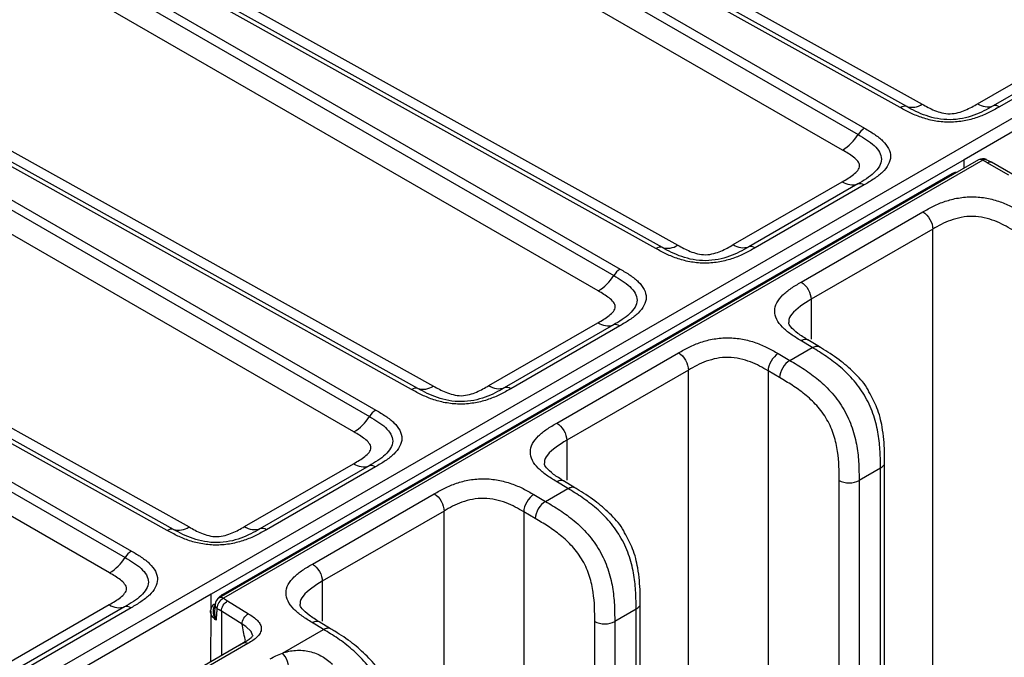
# Model space of a CAD drawing. Units: millimetres. Extents: x 17 to 410, y 7 to 290.
# Drawn here: x 359 to 376, y 96 to 108 of the extents above; entities that cross this region are included whole.
import ezdxf

# ---------------------------------------------------------------- set-up
doc = ezdxf.new("R2010")
doc.units = ezdxf.units.MM

msp = doc.modelspace()

# ---------------------------------------------------------------- linework, layer by layer
at = {"color": 7, "linetype": 'Continuous', "lineweight": 25}
for p, q in [((350.3703, 90.6826), (387.2847, 111.9928)), ((374.5229, 105.9524), (363.7709, 111.9446)), ((374.6361, 105.9705), (363.8842, 111.9627)), ((364.1579, 112.005), (374.908, 106.0139)), ((363.211, 111.574), (373.7769, 105.4745)), ((363.3255, 111.6875), (373.8914, 105.5879)), ((373.502, 105.2022), (362.9379, 111.3007)), ((359.8387, 109.5116), (370.5888, 103.5205)), ((370.2036, 103.459), (359.4517, 109.4512)), ((370.3169, 103.4771), (359.565, 109.4692)), ((359.0063, 109.194), (369.5722, 103.0945)), ((358.8917, 109.0806), (369.4576, 102.981)), ((369.1827, 102.7088), (358.6187, 108.8073)), ((379.616, 107.3197), (375.6503, 105.0304)), ((375.8897, 106.0213), (377.817, 107.1339)), ((378.0895, 107.0946), (376.1622, 105.982)), ((378.203, 107.0782), (376.2758, 105.9657)), ((365.8844, 100.9656), (355.1324, 106.9577)), ((365.9977, 100.9836), (355.2457, 106.9758)), ((355.5195, 107.0181), (366.2695, 101.027)), ((354.687, 106.7006), (365.2529, 100.601)), ((354.5725, 106.5871), (365.1384, 100.4876)), ((364.8635, 100.2154), (354.2994, 106.3138)), ((375.6503, 105.0304), (362.339, 97.346)), ((375.9058, 105.0285), (362.4845, 97.2806)), ((375.9826, 105.02), (362.5613, 97.272)), ((375.6503, 104.881), (375.6503, 105.0304)), ((376.1328, 104.9863), (376.0421, 105.0309)), ((376.0436, 105.0346), (376.047, 105.0332)), ((376.4397, 104.7584), (376.0596, 104.9778)), ((376.5129, 104.7669), (376.1328, 104.9863)), ((362.5511, 97.3456), (375.4381, 104.7851)), ((371.5705, 103.5279), (373.4977, 104.6404)), ((373.7702, 104.6011), (371.843, 103.4886)), ((361.5651, 98.4721), (350.8132, 104.4643)), ((361.6784, 98.4902), (350.9265, 104.4823)), ((351.2002, 104.5247), (361.9503, 98.5336)), ((373.8838, 104.5848), (371.9565, 103.4722)), ((350.2532, 104.0937), (360.8191, 97.9941)), ((350.3678, 104.2071), (360.9337, 98.1076)), ((372.7714, 102.8654), (374.9232, 104.1076)), ((360.5443, 97.7219), (349.9802, 103.8204)), ((375.0969, 103.8032), (372.945, 102.561)), ((375.0969, 55.2358), (375.0969, 103.8032)), ((372.945, 102.561), (372.945, 101.8541)), ((367.2512, 101.0344), (369.1785, 102.147)), ((369.451, 102.1077), (367.5237, 100.9951)), ((369.5645, 102.0913), (367.6373, 100.9788)), ((372.9649, 101.7094), (372.7637, 101.8317)), ((373.092, 101.7202), (372.8904, 101.843)), ((372.5687, 101.4807), (372.9649, 101.7094)), ((368.4521, 100.3719), (370.604, 101.6142)), ((372.364, 101.6009), (372.5687, 101.4807)), ((370.7776, 101.3098), (368.6258, 100.0676)), ((370.7776, 52.7424), (370.7776, 101.3098)), ((372.1857, 101.2957), (372.1857, 52.7548)), ((372.3904, 101.1754), (372.1857, 101.2957)), ((368.6258, 100.0676), (368.6258, 99.3607)), ((362.932, 98.541), (364.8592, 99.6535)), ((365.1317, 99.6143), (363.2045, 98.5017)), ((365.2453, 99.5979), (363.318, 98.4853)), ((374.1717, 99.5735), (373.7937, 99.3553)), ((374.1717, 53.488), (374.1717, 99.5735)), ((374.2449, 53.5901), (374.2449, 99.6755)), ((368.2495, 98.9872), (368.6457, 99.2159)), ((368.6457, 99.2159), (368.4444, 99.3382)), ((368.7728, 99.2268), (368.5712, 99.3495)), ((373.4417, 53.2689), (373.4417, 99.3544)), ((373.7937, 99.3553), (373.7937, 53.2698)), ((364.1329, 97.8785), (366.2847, 99.1207)), ((368.0447, 99.1075), (368.2495, 98.9872)), ((366.4584, 98.8163), (364.3066, 97.5741)), ((366.4584, 50.2489), (366.4584, 98.8163)), ((367.8664, 98.8022), (367.8664, 50.2613)), ((368.0712, 98.682), (367.8664, 98.8022)), ((364.3066, 97.5741), (364.3066, 96.8672)), ((362.339, 97.346), (358.3733, 95.0566)), ((362.3415, 97.0788), (362.339, 97.346)), ((358.6128, 96.0475), (360.54, 97.1601)), ((360.8125, 97.1208), (358.8853, 96.0082)), ((362.4104, 97.1599), (362.4033, 97.0375)), ((362.6318, 97.2261), (362.9989, 96.9991)), ((369.9256, 51.0966), (369.9256, 97.1821)), ((360.926, 97.1044), (358.9988, 95.9919)), ((362.3347, 97.0365), (362.3315, 96.1453)), ((362.8891, 96.8176), (362.522, 97.0446)), ((362.522, 97.0446), (362.522, 96.2553)), ((369.8524, 97.0801), (369.4744, 96.8619)), ((369.8524, 50.9946), (369.8524, 97.0801)), ((364.3264, 96.7225), (364.1252, 96.8448)), ((364.4535, 96.7333), (364.2519, 96.8561)), ((369.1224, 50.7755), (369.1224, 96.861)), ((369.4744, 96.8619), (369.4744, 50.7764)), ((363.6, 96.3031), (364.3264, 96.7225)), ((362.9155, 96.4822), (359.9803, 94.788)), ((362.9922, 96.4739), (360.0572, 94.7795))]:
    msp.add_line(p, q, dxfattribs=at)
at = {"color": 7, "linetype": 'Continuous', "lineweight": 25, "flags": 128}
msp.add_lwpolyline([(363.0756, 96.6128), (363.075, 96.6225), (363.0492, 96.6832), (362.954, 96.7748), (362.8891, 96.8176), (362.8891, 96.8176), (362.8891, 96.8176)], dxfattribs=at)
at = {"color": 7, "linetype": 'Continuous', "lineweight": 25}
for centre, radius, start, end in [((374.7272, 106.2731), 0.316, 253.24529, 304.89406), ((376.0666, 106.2832), 0.316, 235.97284, 287.6185), ((374.5982, 105.8445), 0.1317, 73.24529, 124.89406), ((376.2021, 105.8565), 0.1317, 55.97284, 107.6185), ((373.0715, 105.9118), 0.8299, 301.24302, 328.20095), ((374.0708, 105.2923), 0.3458, 121.24302, 148.20095), ((375.9808, 104.8986), 0.15, 63.78852, 119.99731), ((375.9373, 104.962), 0.0736, 51.99173, 115.36449), ((376.0267, 104.9706), 0.0662, 75.21496, 131.79933), ((373.6746, 104.9024), 0.316, 235.97284, 287.6185), ((373.8101, 104.4756), 0.1317, 55.97284, 107.6185), ((370.2789, 103.351), 0.1317, 73.24529, 124.89406), ((370.408, 103.7797), 0.316, 253.24529, 304.89406), ((371.7473, 103.7898), 0.316, 235.97284, 287.6185), ((371.8828, 103.3631), 0.1317, 55.97284, 107.6185), ((369.7515, 102.7988), 0.3458, 121.24302, 148.20095), ((368.7523, 103.4183), 0.8299, 301.24302, 328.20095), ((369.3553, 102.4089), 0.316, 235.97284, 287.6185), ((369.4908, 101.9822), 0.1317, 55.97284, 107.6185), ((365.9597, 100.8576), 0.1317, 73.24529, 124.89406), ((366.0887, 101.2862), 0.316, 253.24529, 304.89406), ((367.4281, 101.2963), 0.316, 235.97284, 287.6185), ((367.5636, 100.8696), 0.1317, 55.97284, 107.6185), ((365.4323, 100.3054), 0.3458, 121.24302, 148.20095), ((364.4331, 100.9249), 0.8299, 301.24302, 328.20095), ((365.0361, 99.9155), 0.316, 235.97284, 287.6185), ((365.1716, 99.4888), 0.1317, 55.97284, 107.6185), ((361.7695, 98.7928), 0.316, 253.24529, 304.89406), ((363.1088, 98.8029), 0.316, 235.97284, 287.6185), ((361.6405, 98.3641), 0.1317, 73.24529, 124.89406), ((363.2444, 98.3762), 0.1317, 55.97284, 107.6185), ((360.1138, 98.4314), 0.8299, 301.24302, 328.20095), ((361.113, 97.8119), 0.3458, 121.24302, 148.20095), ((360.7168, 97.422), 0.316, 235.97284, 287.6185), ((360.8523, 96.9953), 0.1317, 55.97284, 107.6185), ((362.5595, 97.1507), 0.15, 119.99731, 176.6087), ((362.4876, 97.1599), 0.0778, 180.26201, 235.55653), ((362.6587, 97.0795), 0.2157, 116.82349, 175.69599), ((362.516, 97.2141), 0.0736, 51.99173, 115.36449)]:
    msp.add_arc(centre, radius, start, end, dxfattribs=at)
for points, knots in [([(374.908, 106.0139), (374.9784, 105.9747), (375.0489, 105.9355), (375.1695, 105.887), (375.2126, 105.8724), (375.3034, 105.8505), (375.3526, 105.8431), (375.4516, 105.8442), (375.5004, 105.8526), (375.5913, 105.8765), (375.6331, 105.8917), (375.7512, 105.9415), (375.8205, 105.9814), (375.8897, 106.0213)], [0, 0, 0, 0, 0.25, 0.25, 0.375, 0.375, 0.5, 0.5, 0.625, 0.625, 0.75, 0.75, 1, 1, 1, 1]), ([(376.2758, 105.9657), (376.2155, 105.9309), (376.1547, 105.8963), (376.0255, 105.8329), (375.9575, 105.8039), (375.8114, 105.7537), (375.7331, 105.7325), (375.5707, 105.7032), (375.485, 105.6948), (375.3164, 105.6936), (375.2312, 105.7007), (375.0682, 105.7277), (374.991, 105.7473), (374.843, 105.7956), (374.7743, 105.8238), (374.6445, 105.8852), (374.5835, 105.9187), (374.5229, 105.9524)], [0, 0, 0, 0, 0.125, 0.125, 0.25, 0.25, 0.375, 0.375, 0.5, 0.5, 0.625, 0.625, 0.75, 0.75, 0.875, 0.875, 1, 1, 1, 1]), ([(376.1622, 105.982), (376.0572, 105.9214), (375.9499, 105.8623), (375.7601, 105.7939), (375.6924, 105.7744), (375.5511, 105.7469), (375.4761, 105.7388), (375.3282, 105.7375), (375.253, 105.7443), (375.111, 105.7696), (375.0427, 105.788), (374.9156, 105.8315), (374.8563, 105.8566), (374.7431, 105.9112), (374.6894, 105.9408), (374.6361, 105.9705)], [0, 0, 0, 0, 0.25, 0.25, 0.375, 0.375, 0.5, 0.5, 0.625, 0.625, 0.75, 0.75, 0.875, 0.875, 1, 1, 1, 1]), ([(373.7769, 105.4745), (373.881, 105.4144), (373.9824, 105.353), (374.0986, 105.2444), (374.1314, 105.2056), (374.1771, 105.1248), (374.1899, 105.0819), (374.1895, 104.9972), (374.1763, 104.9542), (374.1297, 104.8729), (374.0963, 104.8338), (374.0181, 104.7611), (373.9732, 104.7271), (373.8757, 104.6624), (373.823, 104.6316), (373.7702, 104.6011)], [0, 0, 0, 0, 0.25, 0.25, 0.375, 0.375, 0.5, 0.5, 0.625, 0.625, 0.75, 0.75, 0.875, 0.875, 1, 1, 1, 1]), ([(373.8914, 105.5879), (373.9511, 105.5534), (374.0105, 105.5186), (374.119, 105.4447), (374.1686, 105.4058), (374.2537, 105.3222), (374.2892, 105.2774), (374.3377, 105.1845), (374.3508, 105.1354), (374.35, 105.0389), (374.3361, 104.9902), (374.286, 104.8969), (374.2505, 104.8527), (374.1634, 104.768), (374.113, 104.7287), (374.0034, 104.6544), (373.9438, 104.6195), (373.8838, 104.5848)], [0, 0, 0, 0, 0.125, 0.125, 0.25, 0.25, 0.375, 0.375, 0.5, 0.5, 0.625, 0.625, 0.75, 0.75, 0.875, 0.875, 1, 1, 1, 1]), ([(373.4977, 104.6404), (373.5675, 104.6807), (373.6372, 104.7211), (373.724, 104.7901), (373.7503, 104.8147), (373.7902, 104.8667), (373.8041, 104.8949), (373.8038, 104.9516), (373.7899, 104.9795), (373.7498, 105.0315), (373.7241, 105.0554), (373.6391, 105.123), (373.5706, 105.1626), (373.502, 105.2022)], [0, 0, 0, 0, 0.25, 0.25, 0.375, 0.375, 0.5, 0.5, 0.625, 0.625, 0.75, 0.75, 1, 1, 1, 1]), ([(375.4381, 104.7851), (375.4563, 104.7942), (375.487, 104.8096), (375.5181, 104.8152), (375.5272, 104.81), (375.5273, 104.81)], [0, 0, 0, 0, 0.5906468, 0.9959737, 1, 1, 1, 1]), ([(374.9232, 104.1076), (374.9836, 104.1425), (375.0444, 104.177), (375.1744, 104.2406), (375.2439, 104.2698), (375.3902, 104.319), (375.4672, 104.3392), (375.6316, 104.3672), (375.7154, 104.3743), (375.8861, 104.3731), (375.9715, 104.3645), (376.1345, 104.3344), (376.2135, 104.3127), (376.3604, 104.2613), (376.4293, 104.2314), (376.5608, 104.1657), (376.6222, 104.1302), (376.6832, 104.0944)], [0, 0, 0, 0, 0.125, 0.125, 0.25, 0.25, 0.375, 0.375, 0.5, 0.5, 0.625, 0.625, 0.75, 0.75, 0.875, 0.875, 1, 1, 1, 1]), ([(374.9232, 104.1076), (374.969, 104.0803), (375.0141, 104.0318), (375.0783, 103.9194), (375.0969, 103.8561), (375.0969, 103.8032)], [0, 0, 0, 0, 0.5, 0.5, 1, 1, 1, 1]), ([(376.5049, 103.7891), (376.4072, 103.8465), (376.308, 103.903), (376.1354, 103.9692), (376.0731, 103.9888), (375.9418, 104.0172), (375.8728, 104.0259), (375.7337, 104.0281), (375.6651, 104.0216), (375.5332, 103.9969), (375.4717, 103.9793), (375.3547, 103.9371), (375.2994, 103.9124), (375.1952, 103.8598), (375.146, 103.8316), (375.0969, 103.8032)], [0, 0, 0, 0, 0.25, 0.25, 0.375, 0.375, 0.5, 0.5, 0.625, 0.625, 0.75, 0.75, 0.875, 0.875, 1, 1, 1, 1]), ([(371.9565, 103.4722), (371.8963, 103.4374), (371.8354, 103.4028), (371.7063, 103.3394), (371.6383, 103.3104), (371.4922, 103.2602), (371.4138, 103.2391), (371.2515, 103.2097), (371.1657, 103.2014), (370.9972, 103.2002), (370.912, 103.2072), (370.749, 103.2343), (370.6717, 103.2538), (370.5237, 103.3022), (370.4551, 103.3304), (370.3252, 103.3918), (370.2642, 103.4252), (370.2036, 103.459)], [0, 0, 0, 0, 0.125, 0.125, 0.25, 0.25, 0.375, 0.375, 0.5, 0.5, 0.625, 0.625, 0.75, 0.75, 0.875, 0.875, 1, 1, 1, 1]), ([(371.843, 103.4886), (371.7379, 103.4279), (371.6306, 103.3688), (371.4408, 103.3004), (371.3731, 103.281), (371.2319, 103.2534), (371.1569, 103.2454), (371.0089, 103.2441), (370.9338, 103.2509), (370.7918, 103.2761), (370.7235, 103.2946), (370.5963, 103.338), (370.537, 103.3632), (370.4238, 103.4178), (370.3702, 103.4474), (370.3169, 103.4771)], [0, 0, 0, 0, 0.25, 0.25, 0.375, 0.375, 0.5, 0.5, 0.625, 0.625, 0.75, 0.75, 0.875, 0.875, 1, 1, 1, 1]), ([(370.5888, 103.5205), (370.6592, 103.4812), (370.7297, 103.4421), (370.8503, 103.3936), (370.8933, 103.379), (370.9841, 103.3571), (371.0333, 103.3496), (371.1324, 103.3508), (371.1812, 103.3592), (371.2721, 103.3831), (371.3139, 103.3982), (371.4319, 103.448), (371.5013, 103.4879), (371.5705, 103.5279)], [0, 0, 0, 0, 0.25, 0.25, 0.375, 0.375, 0.5, 0.5, 0.625, 0.625, 0.75, 0.75, 1, 1, 1, 1]), ([(369.5722, 103.0945), (369.6319, 103.06), (369.6913, 103.0252), (369.7998, 102.9513), (369.8493, 102.9124), (369.9345, 102.8288), (369.97, 102.7839), (370.0185, 102.691), (370.0316, 102.6419), (370.0307, 102.5455), (370.0169, 102.4967), (369.9668, 102.4034), (369.9312, 102.3592), (369.8441, 102.2745), (369.7937, 102.2352), (369.6842, 102.1609), (369.6246, 102.126), (369.5645, 102.0913)], [0, 0, 0, 0, 0.125, 0.125, 0.25, 0.25, 0.375, 0.375, 0.5, 0.5, 0.625, 0.625, 0.75, 0.75, 0.875, 0.875, 1, 1, 1, 1]), ([(369.4576, 102.981), (369.5618, 102.9209), (369.6632, 102.8595), (369.7794, 102.7509), (369.8122, 102.7122), (369.8578, 102.6313), (369.8706, 102.5884), (369.8702, 102.5038), (369.857, 102.4607), (369.8105, 102.3795), (369.7771, 102.3404), (369.6989, 102.2676), (369.6539, 102.2337), (369.5565, 102.1689), (369.5038, 102.1382), (369.451, 102.1077)], [0, 0, 0, 0, 0.25, 0.25, 0.375, 0.375, 0.5, 0.5, 0.625, 0.625, 0.75, 0.75, 0.875, 0.875, 1, 1, 1, 1]), ([(372.7637, 101.8317), (372.7038, 101.8681), (372.6444, 101.9047), (372.5352, 101.9827), (372.4848, 102.0243), (372.3998, 102.1115), (372.3649, 102.1572), (372.3158, 102.2546), (372.3029, 102.3039), (372.3035, 102.4042), (372.3174, 102.4542), (372.3673, 102.5491), (372.4036, 102.595), (372.4898, 102.68), (372.5401, 102.7197), (372.6509, 102.7953), (372.7109, 102.8305), (372.7714, 102.8654)], [0, 0, 0, 0, 0.125, 0.125, 0.25, 0.25, 0.375, 0.375, 0.5, 0.5, 0.625, 0.625, 0.75, 0.75, 0.875, 0.875, 1, 1, 1, 1]), ([(372.7714, 102.8654), (372.8171, 102.838), (372.8623, 102.7896), (372.9264, 102.6771), (372.945, 102.6138), (372.945, 102.561)], [0, 0, 0, 0, 0.5, 0.5, 1, 1, 1, 1]), ([(369.1785, 102.147), (369.2483, 102.1873), (369.3179, 102.2276), (369.4048, 102.2967), (369.4311, 102.3213), (369.4709, 102.3733), (369.4848, 102.4014), (369.4846, 102.4581), (369.4707, 102.486), (369.4306, 102.5381), (369.4048, 102.562), (369.3198, 102.6295), (369.2514, 102.6692), (369.1827, 102.7088)], [0, 0, 0, 0, 0.25, 0.25, 0.375, 0.375, 0.5, 0.5, 0.625, 0.625, 0.75, 0.75, 1, 1, 1, 1]), ([(372.945, 102.561), (372.8164, 102.4808), (372.6376, 102.3693), (372.5421, 102.2097), (372.5538, 102.1598), (372.5553, 102.1533)], [0, 0, 0, 0, 0.690077, 0.959613, 1, 1, 1, 1]), ([(372.8904, 101.843), (372.8308, 101.8808), (372.7022, 101.9576), (372.5756, 102.0788), (372.5479, 102.1363), (372.552, 102.1495), (372.553, 102.1526)], [0, 0, 0, 0, 0.3071987, 0.6214609, 0.9099134, 1, 1, 1, 1]), ([(370.604, 101.6142), (370.6644, 101.649), (370.7252, 101.6836), (370.8552, 101.7471), (370.9246, 101.7764), (371.071, 101.8256), (371.1479, 101.8457), (371.3124, 101.8738), (371.3961, 101.8809), (371.5668, 101.8797), (371.6523, 101.8711), (371.8152, 101.841), (371.8943, 101.8193), (372.0411, 101.7679), (372.11, 101.738), (372.2415, 101.6723), (372.303, 101.6368), (372.364, 101.6009)], [0, 0, 0, 0, 0.125, 0.125, 0.25, 0.25, 0.375, 0.375, 0.5, 0.5, 0.625, 0.625, 0.75, 0.75, 0.875, 0.875, 1, 1, 1, 1]), ([(372.7637, 101.8317), (372.7865, 101.8412), (372.8321, 101.8602), (372.8768, 101.8582), (372.8897, 101.843), (372.8901, 101.8425)], [0, 0, 0, 0, 0.4920155, 0.984031, 1, 1, 1, 1]), ([(372.9649, 101.7094), (372.9877, 101.7189), (373.0333, 101.738), (373.0782, 101.7358), (373.0911, 101.7204), (373.092, 101.7202)], [0, 0, 0, 0, 0.4896186, 0.9792371, 1, 1, 1, 1]), ([(374.1717, 99.5735), (374.1717, 99.6709), (374.1714, 99.7684), (374.1608, 99.9677), (374.1508, 100.0694), (374.1243, 100.2269), (374.1135, 100.2803), (374.0871, 100.3891), (374.0714, 100.4447), (374.035, 100.5546), (374.0143, 100.6093), (373.9668, 100.7182), (373.9397, 100.773), (373.8512, 100.9306), (373.7828, 101.0272), (373.6308, 101.2065), (373.5513, 101.285), (373.3874, 101.4273), (373.303, 101.4909), (373.1343, 101.6061), (373.0496, 101.6579), (372.9649, 101.7094)], [0, 0, 0, 0, 0.125, 0.125, 0.25, 0.25, 0.3125, 0.3125, 0.375, 0.375, 0.4375, 0.4375, 0.5, 0.5, 0.625, 0.625, 0.75, 0.75, 0.875, 0.875, 1, 1, 1, 1]), ([(373.9696, 100.9261), (373.9646, 100.9366), (373.9074, 101.0547), (373.7323, 101.2444), (373.4662, 101.4852), (373.2439, 101.6282), (373.1167, 101.7053), (373.092, 101.7202)], [0, 0, 0, 0, 0.02673845, 0.3008788, 0.58371492, 0.91935886, 1, 1, 1, 1]), ([(370.604, 101.6142), (370.6497, 101.5868), (370.6949, 101.5383), (370.759, 101.4259), (370.7776, 101.3626), (370.7776, 101.3098)], [0, 0, 0, 0, 0.5, 0.5, 1, 1, 1, 1]), ([(372.1857, 101.2957), (372.088, 101.353), (371.9887, 101.4095), (371.8161, 101.4758), (371.7539, 101.4953), (371.6226, 101.5237), (371.5536, 101.5325), (371.4145, 101.5347), (371.3459, 101.5282), (371.214, 101.5034), (371.1525, 101.4858), (371.0354, 101.4436), (370.9802, 101.419), (370.876, 101.3664), (370.8267, 101.3381), (370.7776, 101.3098)], [0, 0, 0, 0, 0.25, 0.25, 0.375, 0.375, 0.5, 0.5, 0.625, 0.625, 0.75, 0.75, 0.875, 0.875, 1, 1, 1, 1]), ([(372.364, 101.6009), (372.3181, 101.574), (372.2722, 101.5254), (372.2062, 101.4124), (372.1865, 101.3486), (372.1857, 101.2957)], [0, 0, 0, 0, 0.5, 0.5, 1, 1, 1, 1]), ([(372.5687, 101.4807), (372.5229, 101.4537), (372.477, 101.4051), (372.4109, 101.2921), (372.3912, 101.2284), (372.3904, 101.1754)], [0, 0, 0, 0, 0.5, 0.5, 1, 1, 1, 1]), ([(372.5687, 101.4807), (372.6545, 101.4303), (372.7402, 101.3796), (372.9107, 101.2667), (372.9962, 101.2042), (373.1621, 101.064), (373.2426, 100.9867), (373.3964, 100.8097), (373.4658, 100.7141), (373.5556, 100.5581), (373.5832, 100.5037), (373.6316, 100.3955), (373.6528, 100.3412), (373.7085, 100.1774), (373.7351, 100.0675), (373.7719, 99.8565), (373.7823, 99.7538), (373.7934, 99.552), (373.7937, 99.4535), (373.7937, 99.3553)], [0, 0, 0, 0, 0.125, 0.125, 0.25, 0.25, 0.375, 0.375, 0.5, 0.5, 0.5625, 0.5625, 0.625, 0.625, 0.75, 0.75, 0.875, 0.875, 1, 1, 1, 1]), ([(373.4417, 99.3544), (373.4417, 99.5227), (373.4402, 99.6916), (373.4058, 99.9165), (373.3974, 99.9621), (373.3765, 100.0551), (373.3638, 100.1029), (373.3339, 100.1979), (373.3166, 100.2453), (373.2764, 100.3394), (373.253, 100.3868), (373.1752, 100.5228), (373.1132, 100.6055), (372.9782, 100.7552), (372.9075, 100.8203), (372.7622, 100.9387), (372.6879, 100.9914), (372.5395, 101.0877), (372.4649, 101.1317), (372.3904, 101.1754)], [0, 0, 0, 0, 0.25, 0.25, 0.3125, 0.3125, 0.375, 0.375, 0.4375, 0.4375, 0.5, 0.5, 0.625, 0.625, 0.75, 0.75, 0.875, 0.875, 1, 1, 1, 1]), ([(367.6373, 100.9788), (367.577, 100.944), (367.5162, 100.9094), (367.387, 100.846), (367.319, 100.817), (367.1729, 100.7668), (367.0946, 100.7457), (366.9323, 100.7163), (366.8465, 100.7079), (366.6779, 100.7067), (366.5927, 100.7138), (366.4297, 100.7408), (366.3525, 100.7604), (366.2045, 100.8087), (366.1358, 100.8369), (366.006, 100.8983), (365.945, 100.9318), (365.8844, 100.9656)], [0, 0, 0, 0, 0.125, 0.125, 0.25, 0.25, 0.375, 0.375, 0.5, 0.5, 0.625, 0.625, 0.75, 0.75, 0.875, 0.875, 1, 1, 1, 1]), ([(367.5237, 100.9951), (367.4187, 100.9345), (367.3114, 100.8754), (367.1216, 100.807), (367.0539, 100.7875), (366.9126, 100.76), (366.8376, 100.7519), (366.6897, 100.7506), (366.6145, 100.7575), (366.4725, 100.7827), (366.4042, 100.8011), (366.2771, 100.8446), (366.2178, 100.8697), (366.1046, 100.9243), (366.0509, 100.9539), (365.9977, 100.9836)], [0, 0, 0, 0, 0.25, 0.25, 0.375, 0.375, 0.5, 0.5, 0.625, 0.625, 0.75, 0.75, 0.875, 0.875, 1, 1, 1, 1]), ([(366.2695, 101.027), (366.3399, 100.9878), (366.4104, 100.9486), (366.531, 100.9002), (366.5741, 100.8855), (366.6649, 100.8636), (366.7141, 100.8562), (366.8131, 100.8573), (366.8619, 100.8658), (366.9528, 100.8896), (366.9946, 100.9048), (367.1127, 100.9546), (367.182, 100.9945), (367.2512, 101.0344)], [0, 0, 0, 0, 0.25, 0.25, 0.375, 0.375, 0.5, 0.5, 0.625, 0.625, 0.75, 0.75, 1, 1, 1, 1]), ([(374.2437, 99.6776), (374.244, 99.741), (374.2451, 99.9384), (374.2189, 100.2604), (374.1309, 100.6294), (374.0206, 100.8323), (373.9696, 100.9261)], [0, 0, 0, 0, 0.1651133, 0.5140709, 0.7752926, 1, 1, 1, 1]), ([(365.2529, 100.601), (365.3126, 100.5665), (365.372, 100.5317), (365.4805, 100.4578), (365.5301, 100.4189), (365.6152, 100.3353), (365.6507, 100.2905), (365.6992, 100.1976), (365.7123, 100.1485), (365.7115, 100.052), (365.6976, 100.0033), (365.6475, 99.91), (365.612, 99.8658), (365.5249, 99.7811), (365.4745, 99.7418), (365.3649, 99.6675), (365.3053, 99.6326), (365.2453, 99.5979)], [0, 0, 0, 0, 0.125, 0.125, 0.25, 0.25, 0.375, 0.375, 0.5, 0.5, 0.625, 0.625, 0.75, 0.75, 0.875, 0.875, 1, 1, 1, 1]), ([(365.1384, 100.4876), (365.2425, 100.4275), (365.3439, 100.3661), (365.4601, 100.2575), (365.4929, 100.2187), (365.5386, 100.1379), (365.5514, 100.095), (365.551, 100.0103), (365.5378, 99.9673), (365.4912, 99.886), (365.4578, 99.8469), (365.3796, 99.7742), (365.3347, 99.7402), (365.2372, 99.6755), (365.1845, 99.6447), (365.1317, 99.6143)], [0, 0, 0, 0, 0.25, 0.25, 0.375, 0.375, 0.5, 0.5, 0.625, 0.625, 0.75, 0.75, 0.875, 0.875, 1, 1, 1, 1]), ([(368.4444, 99.3382), (368.3846, 99.3746), (368.3252, 99.4112), (368.216, 99.4893), (368.1655, 99.5308), (368.0806, 99.618), (368.0456, 99.6638), (367.9965, 99.7611), (367.9837, 99.8105), (367.9843, 99.9107), (367.9982, 99.9607), (368.0481, 100.0557), (368.0843, 100.1016), (368.1706, 100.1865), (368.2209, 100.2263), (368.3316, 100.3018), (368.3916, 100.337), (368.4521, 100.3719)], [0, 0, 0, 0, 0.125, 0.125, 0.25, 0.25, 0.375, 0.375, 0.5, 0.5, 0.625, 0.625, 0.75, 0.75, 0.875, 0.875, 1, 1, 1, 1]), ([(368.4521, 100.3719), (368.4979, 100.3446), (368.543, 100.2961), (368.6072, 100.1837), (368.6258, 100.1204), (368.6258, 100.0676)], [0, 0, 0, 0, 0.5, 0.5, 1, 1, 1, 1]), ([(364.8592, 99.6535), (364.929, 99.6938), (364.9987, 99.7342), (365.0855, 99.8032), (365.1118, 99.8278), (365.1517, 99.8798), (365.1656, 99.908), (365.1653, 99.9647), (365.1514, 99.9926), (365.1113, 100.0446), (365.0856, 100.0685), (365.0006, 100.1361), (364.9321, 100.1757), (364.8635, 100.2154)], [0, 0, 0, 0, 0.25, 0.25, 0.375, 0.375, 0.5, 0.5, 0.625, 0.625, 0.75, 0.75, 1, 1, 1, 1]), ([(368.6258, 100.0676), (368.4972, 99.9874), (368.3184, 99.8758), (368.2229, 99.7162), (368.2345, 99.6663), (368.236, 99.6598)], [0, 0, 0, 0, 0.690077, 0.959613, 1, 1, 1, 1]), ([(368.5712, 99.3495), (368.5115, 99.3874), (368.383, 99.4641), (368.2564, 99.5853), (368.2286, 99.6428), (368.2327, 99.656), (368.2337, 99.6592)], [0, 0, 0, 0, 0.3071987, 0.6214609, 0.9099134, 1, 1, 1, 1]), ([(374.1717, 99.5735), (374.1912, 99.5882), (374.2304, 99.6177), (374.251, 99.6575), (374.2443, 99.6767), (374.2437, 99.6776)], [0, 0, 0, 0, 0.4881334, 0.9762668, 1, 1, 1, 1]), ([(366.2847, 99.1207), (366.3451, 99.1556), (366.4059, 99.1902), (366.536, 99.2537), (366.6054, 99.283), (366.7517, 99.3322), (366.8287, 99.3523), (366.9932, 99.3803), (367.0769, 99.3874), (367.2476, 99.3862), (367.333, 99.3776), (367.496, 99.3475), (367.575, 99.3258), (367.7219, 99.2744), (367.7908, 99.2446), (367.9223, 99.1789), (367.9837, 99.1433), (368.0447, 99.1075)], [0, 0, 0, 0, 0.125, 0.125, 0.25, 0.25, 0.375, 0.375, 0.5, 0.5, 0.625, 0.625, 0.75, 0.75, 0.875, 0.875, 1, 1, 1, 1]), ([(368.4444, 99.3382), (368.4672, 99.3477), (368.5128, 99.3668), (368.5576, 99.3647), (368.5704, 99.3495), (368.5708, 99.3491)], [0, 0, 0, 0, 0.4920155, 0.984031, 1, 1, 1, 1]), ([(368.6457, 99.2159), (368.6685, 99.2255), (368.7141, 99.2445), (368.759, 99.2423), (368.7719, 99.2269), (368.7728, 99.2268)], [0, 0, 0, 0, 0.4896186, 0.9792371, 1, 1, 1, 1]), ([(369.8524, 97.0801), (369.8524, 97.1774), (369.8521, 97.2749), (369.8416, 97.4742), (369.8316, 97.5759), (369.805, 97.7335), (369.7943, 97.7868), (369.7678, 97.8957), (369.7521, 97.9512), (369.7158, 98.0611), (369.695, 98.1158), (369.6475, 98.2247), (369.6204, 98.2796), (369.5319, 98.4372), (369.4635, 98.5338), (369.3116, 98.7131), (369.232, 98.7915), (369.0682, 98.9339), (368.9837, 98.9975), (368.8151, 99.1126), (368.7303, 99.1645), (368.6457, 99.2159)], [0, 0, 0, 0, 0.125, 0.125, 0.25, 0.25, 0.3125, 0.3125, 0.375, 0.375, 0.4375, 0.4375, 0.5, 0.5, 0.625, 0.625, 0.75, 0.75, 0.875, 0.875, 1, 1, 1, 1]), ([(369.6504, 98.4326), (369.6453, 98.4431), (369.5882, 98.5612), (369.4131, 98.7509), (369.1469, 98.9917), (368.9247, 99.1348), (368.7974, 99.2119), (368.7728, 99.2268)], [0, 0, 0, 0, 0.0267385, 0.3008788, 0.5837149, 0.9193589, 1, 1, 1, 1]), ([(373.4417, 99.3544), (373.4881, 99.3281), (373.5529, 99.3129), (373.6831, 99.3132), (373.7477, 99.3287), (373.7937, 99.3553)], [0, 0, 0, 0, 0.5, 0.5, 1, 1, 1, 1]), ([(366.2847, 99.1207), (366.3305, 99.0934), (366.3756, 99.0449), (366.4398, 98.9325), (366.4584, 98.8692), (366.4584, 98.8163)], [0, 0, 0, 0, 0.5, 0.5, 1, 1, 1, 1]), ([(367.8664, 98.8022), (367.7687, 98.8596), (367.6695, 98.9161), (367.4969, 98.9823), (367.4346, 99.0019), (367.3033, 99.0303), (367.2343, 99.039), (367.0952, 99.0412), (367.0266, 99.0347), (366.8947, 99.01), (366.8332, 98.9924), (366.7162, 98.9502), (366.6609, 98.9255), (366.5567, 98.8729), (366.5075, 98.8447), (366.4584, 98.8163)], [0, 0, 0, 0, 0.25, 0.25, 0.375, 0.375, 0.5, 0.5, 0.625, 0.625, 0.75, 0.75, 0.875, 0.875, 1, 1, 1, 1]), ([(368.0447, 99.1075), (367.9989, 99.0805), (367.9529, 99.0319), (367.8869, 98.9189), (367.8672, 98.8552), (367.8664, 98.8022)], [0, 0, 0, 0, 0.5, 0.5, 1, 1, 1, 1]), ([(368.2495, 98.9872), (368.2036, 98.9603), (368.1577, 98.9117), (368.0917, 98.7987), (368.072, 98.7349), (368.0712, 98.682)], [0, 0, 0, 0, 0.5, 0.5, 1, 1, 1, 1]), ([(368.2495, 98.9872), (368.3352, 98.9369), (368.4209, 98.8862), (368.5915, 98.7732), (368.677, 98.7107), (368.8428, 98.5706), (368.9234, 98.4932), (369.0771, 98.3163), (369.1465, 98.2207), (369.2364, 98.0646), (369.264, 98.0103), (369.3124, 97.9021), (369.3335, 97.8477), (369.3892, 97.684), (369.4159, 97.5741), (369.4526, 97.3631), (369.4631, 97.2604), (369.4741, 97.0585), (369.4744, 96.96), (369.4744, 96.8619)], [0, 0, 0, 0, 0.125, 0.125, 0.25, 0.25, 0.375, 0.375, 0.5, 0.5, 0.5625, 0.5625, 0.625, 0.625, 0.75, 0.75, 0.875, 0.875, 1, 1, 1, 1]), ([(361.9503, 98.5336), (362.0207, 98.4944), (362.0912, 98.4552), (362.2118, 98.4067), (362.2548, 98.3921), (362.3456, 98.3702), (362.3949, 98.3627), (362.4939, 98.3639), (362.5427, 98.3723), (362.6336, 98.3962), (362.6754, 98.4113), (362.7934, 98.4611), (362.8628, 98.501), (362.932, 98.541)], [0, 0, 0, 0, 0.25, 0.25, 0.375, 0.375, 0.5, 0.5, 0.625, 0.625, 0.75, 0.75, 1, 1, 1, 1]), ([(369.1224, 96.861), (369.1224, 97.0292), (369.1209, 97.1981), (369.0866, 97.423), (369.0782, 97.4687), (369.0572, 97.5617), (369.0446, 97.6095), (369.0146, 97.7045), (368.9974, 97.7518), (368.9571, 97.8459), (368.9337, 97.8934), (368.856, 98.0294), (368.794, 98.1121), (368.6589, 98.2618), (368.5882, 98.3269), (368.443, 98.4452), (368.3687, 98.4979), (368.2202, 98.5943), (368.1457, 98.6382), (368.0712, 98.682)], [0, 0, 0, 0, 0.25, 0.25, 0.3125, 0.3125, 0.375, 0.375, 0.4375, 0.4375, 0.5, 0.5, 0.625, 0.625, 0.75, 0.75, 0.875, 0.875, 1, 1, 1, 1]), ([(363.318, 98.4853), (363.2578, 98.4505), (363.1969, 98.416), (363.0678, 98.3525), (362.9998, 98.3235), (362.8537, 98.2733), (362.7753, 98.2522), (362.613, 98.2228), (362.5272, 98.2145), (362.3587, 98.2133), (362.2735, 98.2203), (362.1105, 98.2474), (362.0332, 98.2669), (361.8852, 98.3153), (361.8166, 98.3435), (361.6867, 98.4049), (361.6257, 98.4383), (361.5651, 98.4721)], [0, 0, 0, 0, 0.125, 0.125, 0.25, 0.25, 0.375, 0.375, 0.5, 0.5, 0.625, 0.625, 0.75, 0.75, 0.875, 0.875, 1, 1, 1, 1]), ([(363.2045, 98.5017), (363.0994, 98.441), (362.9922, 98.3819), (362.8024, 98.3135), (362.7346, 98.2941), (362.5934, 98.2665), (362.5184, 98.2585), (362.3704, 98.2572), (362.2953, 98.264), (362.1533, 98.2892), (362.085, 98.3077), (361.9579, 98.3511), (361.8985, 98.3763), (361.7854, 98.4309), (361.7317, 98.4605), (361.6784, 98.4902)], [0, 0, 0, 0, 0.25, 0.25, 0.375, 0.375, 0.5, 0.5, 0.625, 0.625, 0.75, 0.75, 0.875, 0.875, 1, 1, 1, 1]), ([(369.9244, 97.1841), (369.9248, 97.2475), (369.9258, 97.445), (369.8997, 97.7669), (369.8117, 98.136), (369.7014, 98.3388), (369.6504, 98.4326)], [0, 0, 0, 0, 0.1651133, 0.5140709, 0.7752926, 1, 1, 1, 1]), ([(360.8191, 97.9941), (360.9233, 97.934), (361.0247, 97.8726), (361.1409, 97.764), (361.1737, 97.7253), (361.2193, 97.6444), (361.2321, 97.6015), (361.2318, 97.5169), (361.2185, 97.4738), (361.172, 97.3926), (361.1386, 97.3535), (361.0604, 97.2807), (361.0154, 97.2468), (360.918, 97.182), (360.8653, 97.1513), (360.8125, 97.1208)], [0, 0, 0, 0, 0.25, 0.25, 0.375, 0.375, 0.5, 0.5, 0.625, 0.625, 0.75, 0.75, 0.875, 0.875, 1, 1, 1, 1]), ([(360.9337, 98.1076), (360.9934, 98.0731), (361.0528, 98.0383), (361.1613, 97.9644), (361.2108, 97.9255), (361.296, 97.8419), (361.3315, 97.797), (361.38, 97.7041), (361.3931, 97.6551), (361.3922, 97.5586), (361.3784, 97.5098), (361.3283, 97.4166), (361.2927, 97.3723), (361.2056, 97.2876), (361.1552, 97.2484), (361.0457, 97.174), (360.9861, 97.1391), (360.926, 97.1044)], [0, 0, 0, 0, 0.125, 0.125, 0.25, 0.25, 0.375, 0.375, 0.5, 0.5, 0.625, 0.625, 0.75, 0.75, 0.875, 0.875, 1, 1, 1, 1]), ([(364.1252, 96.8448), (364.0653, 96.8812), (364.006, 96.9178), (363.8968, 96.9958), (363.8463, 97.0374), (363.7613, 97.1246), (363.7264, 97.1703), (363.6773, 97.2677), (363.6644, 97.317), (363.6651, 97.4173), (363.6789, 97.4673), (363.7288, 97.5623), (363.7651, 97.6081), (363.8513, 97.6931), (363.9016, 97.7328), (364.0124, 97.8084), (364.0724, 97.8436), (364.1329, 97.8785)], [0, 0, 0, 0, 0.125, 0.125, 0.25, 0.25, 0.375, 0.375, 0.5, 0.5, 0.625, 0.625, 0.75, 0.75, 0.875, 0.875, 1, 1, 1, 1]), ([(364.1329, 97.8785), (364.1786, 97.8511), (364.2238, 97.8027), (364.2879, 97.6902), (364.3066, 97.627), (364.3066, 97.5741)], [0, 0, 0, 0, 0.5, 0.5, 1, 1, 1, 1]), ([(360.54, 97.1601), (360.6098, 97.2004), (360.6795, 97.2407), (360.7663, 97.3098), (360.7926, 97.3344), (360.8324, 97.3864), (360.8463, 97.4145), (360.8461, 97.4712), (360.8322, 97.4991), (360.7921, 97.5512), (360.7663, 97.5751), (360.6813, 97.6426), (360.6129, 97.6823), (360.5443, 97.7219)], [0, 0, 0, 0, 0.25, 0.25, 0.375, 0.375, 0.5, 0.5, 0.625, 0.625, 0.75, 0.75, 1, 1, 1, 1]), ([(364.3066, 97.5741), (364.178, 97.4939), (363.9991, 97.3824), (363.9036, 97.2228), (363.9153, 97.1729), (363.9168, 97.1664)], [0, 0, 0, 0, 0.69007697, 0.95961303, 1, 1, 1, 1]), ([(362.4845, 97.2806), (362.4574, 97.2601), (362.4686, 97.2803), (362.5023, 97.3143), (362.5335, 97.3343), (362.5511, 97.3456)], [0, 0, 0, 0, 0.0796094, 0.4793582, 1, 1, 1, 1]), ([(362.4104, 97.1599), (362.3969, 97.1804), (362.3584, 97.1418), (362.3285, 97.0781), (362.3337, 97.0431), (362.3347, 97.0365)], [0, 0, 0, 0, 0.4591557, 0.8975011, 1, 1, 1, 1]), ([(362.4098, 97.1595), (362.3802, 97.0946), (362.3708, 97.0526), (362.3819, 96.9678), (362.4012, 96.9246), (362.4281, 96.8859)], [0, 0, 0, 0, 0.5, 0.5, 1, 1, 1, 1]), ([(362.522, 97.0446), (362.5225, 97.0763), (362.5346, 97.1144), (362.5753, 97.1816), (362.6035, 97.2104), (362.6318, 97.2261)], [0, 0, 0, 0, 0.5, 0.5, 1, 1, 1, 1]), ([(364.2519, 96.8561), (364.1923, 96.8939), (364.0637, 96.9707), (363.9372, 97.0919), (363.9094, 97.1494), (363.9135, 97.1626), (363.9145, 97.1657)], [0, 0, 0, 0, 0.30719871, 0.6214609, 0.90991343, 1, 1, 1, 1]), ([(369.8524, 97.0801), (369.872, 97.0948), (369.9112, 97.1242), (369.9317, 97.1641), (369.925, 97.1833), (369.9244, 97.1841)], [0, 0, 0, 0, 0.4881334, 0.9762668, 1, 1, 1, 1]), ([(362.4281, 96.8859), (362.4086, 96.9035), (362.3661, 96.9418), (362.3318, 97.0049), (362.326, 97.0545), (362.3398, 97.0761), (362.3415, 97.0788)], [0, 0, 0, 0, 0.3010999, 0.6542554, 0.9569162, 1, 1, 1, 1]), ([(362.4033, 97.0375), (362.4035, 97.0241), (362.4007, 96.9846), (362.4122, 96.9339), (362.4238, 96.8976), (362.4279, 96.8866), (362.4281, 96.8859)], [0, 0, 0, 0, 0.2603608, 0.7722395, 0.9836152, 1, 1, 1, 1]), ([(362.4436, 97.0957), (362.4421, 97.0764), (362.4407, 97.057), (362.4393, 97.0377), (362.4375, 97.013), (362.4357, 96.9884), (362.4339, 96.9637), (362.432, 96.9377), (362.43, 96.9118), (362.4281, 96.8859)], [0, 0, 0, 0, 0.00015000003, 0.00015000003, 0.00015000003, 0.00034173839, 0.00034173839, 0.00034173839, 0.00054368327, 0.00054368327, 0.00054368327, 0.00054368327]), ([(362.8891, 96.8176), (362.8896, 96.8494), (362.9017, 96.8875), (362.9423, 96.9547), (362.9706, 96.9834), (362.9989, 96.9991)], [0, 0, 0, 0, 0.5, 0.5, 1, 1, 1, 1]), ([(362.9989, 96.9991), (363.0588, 96.9621), (363.1163, 96.9239), (363.1803, 96.8566), (363.1977, 96.8331), (363.2217, 96.7842), (363.2281, 96.7585), (363.2276, 96.7081), (363.2207, 96.6826), (363.1957, 96.6343), (363.1777, 96.611), (363.1122, 96.5458), (363.0535, 96.5092), (362.9922, 96.4739)], [0, 0, 0, 0, 0.25, 0.25, 0.375, 0.375, 0.5, 0.5, 0.625, 0.625, 0.75, 0.75, 1, 1, 1, 1]), ([(362.9155, 96.4822), (362.9515, 96.5189), (362.9188, 96.6246), (362.903, 96.7271), (362.8891, 96.8176)], [0, 0, 0, 0, 0.1171945, 1, 1, 1, 1]), ([(364.1252, 96.8448), (364.148, 96.8543), (364.1936, 96.8733), (364.2383, 96.8713), (364.2512, 96.8561), (364.2516, 96.8556)], [0, 0, 0, 0, 0.4920155, 0.984031, 1, 1, 1, 1]), ([(369.1224, 96.861), (369.1689, 96.8346), (369.2337, 96.8194), (369.3638, 96.8197), (369.4284, 96.8353), (369.4744, 96.8619)], [0, 0, 0, 0, 0.5, 0.5, 1, 1, 1, 1]), ([(363.0756, 96.6128), (363.0765, 96.6125), (363.0782, 96.6119), (363.0455, 96.5667), (362.965, 96.509), (362.8881, 96.4659), (362.8412, 96.4395)], [0, 0, 0, 0, 0.2123487, 0.4186674, 0.6451712, 1, 1, 1, 1]), ([(364.3264, 96.7225), (364.3492, 96.732), (364.3948, 96.7511), (364.4397, 96.7489), (364.4527, 96.7335), (364.4532, 96.7329)], [0, 0, 0, 0, 0.4896186, 0.9792371, 1, 1, 1, 1]), ([(365.5332, 94.5866), (365.5332, 94.684), (365.5329, 94.7815), (365.5223, 94.9808), (365.5123, 95.0825), (365.4858, 95.24), (365.475, 95.2934), (365.4486, 95.4022), (365.4329, 95.4578), (365.3965, 95.5677), (365.3758, 95.6224), (365.3283, 95.7313), (365.3012, 95.7861), (365.2127, 95.9437), (365.1443, 96.0403), (364.9924, 96.2196), (364.9128, 96.2981), (364.7489, 96.4404), (364.6645, 96.504), (364.4959, 96.6192), (364.4111, 96.671), (364.3264, 96.7225)], [0, 0, 0, 0, 0.125, 0.125, 0.25, 0.25, 0.3125, 0.3125, 0.375, 0.375, 0.4375, 0.4375, 0.5, 0.5, 0.625, 0.625, 0.75, 0.75, 0.875, 0.875, 1, 1, 1, 1]), ([(365.3311, 95.9392), (365.3261, 95.9497), (365.269, 96.0678), (365.0938, 96.2575), (364.8277, 96.4983), (364.6054, 96.6413), (364.4782, 96.7184), (364.4535, 96.7333)], [0, 0, 0, 0, 0.0267385, 0.3008788, 0.5837149, 0.9193589, 1, 1, 1, 1]), ([(362.9155, 96.4822), (362.9157, 96.4824), (362.9236, 96.4914), (362.9509, 96.4921), (362.9785, 96.4799), (362.9922, 96.4739)], [0, 0, 0, 0, 0.0106381, 0.505319, 1, 1, 1, 1]), ([(363.6, 96.3031), (363.6716, 96.3279), (363.7513, 96.3457), (363.877, 96.3541), (363.9186, 96.3538), (364.0014, 96.3469), (364.043, 96.3402), (364.1622, 96.3117), (364.236, 96.2814), (364.3695, 96.2049), (364.4288, 96.1588), (364.4865, 96.1075)], [0, 0, 0, 0, 0.25, 0.25, 0.375, 0.375, 0.5, 0.5, 0.75, 0.75, 1, 1, 1, 1]), ([(363.7264, 95.9774), (363.7267, 96.0303), (363.7132, 96.0959), (363.6665, 96.2163), (363.6335, 96.2703), (363.6, 96.3031)], [0, 0, 0, 0, 0.5, 0.5, 1, 1, 1, 1])]:
    msp.add_open_spline(points, degree=3, knots=knots, dxfattribs=at)
for points in [[(376.0596, 104.9778), (376.0346, 104.9923), (376.0095, 105.0067), (375.9826, 105.02)], [(376.0596, 104.9778), (376.0869, 104.9942), (376.1138, 104.9973), (376.1328, 104.9863)], [(362.5613, 97.272), (362.5834, 97.256), (362.6076, 97.2411), (362.6318, 97.2261)], [(362.522, 97.0446), (362.4951, 97.0612), (362.4682, 97.0779), (362.4436, 97.0957)], [(363.3859, 96.2013), (363.4517, 96.2392), (363.5199, 96.2755), (363.6, 96.3031)]]:
    msp.add_open_spline(points, degree=3, dxfattribs=at)

doc.saveas('drawing.dxf')
